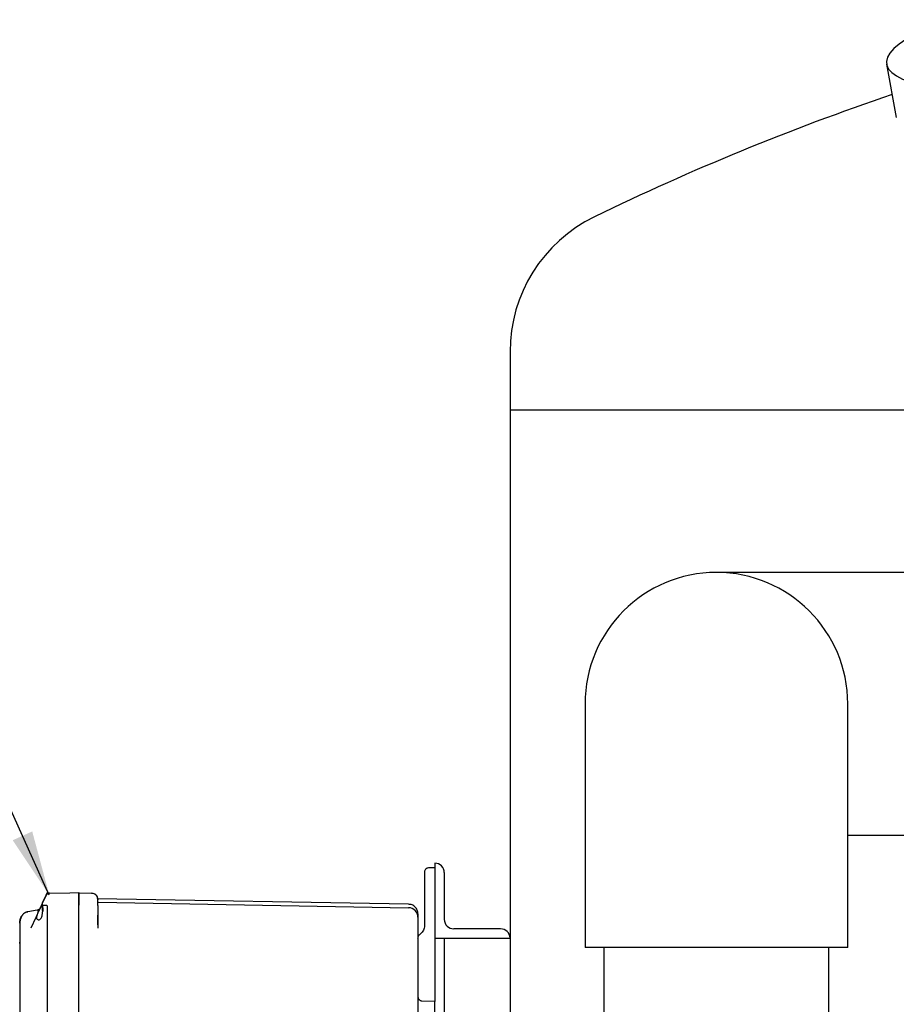
# Model space of a CAD drawing. Units: inches. Extents: x 4 to 348, y 3 to 271.
# Drawn here: x 224 to 241, y 89 to 109 of the extents above; entities that cross this region are included whole.
import ezdxf

# ---------------------------------------------------------------- set-up
doc = ezdxf.new("R2010")
doc.units = ezdxf.units.IN
doc.header["$MEASUREMENT"] = 0
doc.layers.add('OBJECT', color=7, linetype='Continuous')
doc.dimstyles.get("Standard").update_dxf_attribs({"dimtxt": 0.18, "dimasz": 0.18, "dimexe": 0.18, "dimexo": 0.0625, "dimgap": 0.09, "dimtad": 0, "dimtih": 1, "dimtoh": 1, "dimdec": 4, "dimzin": 0, "dimdsep": 46, "dimtxsty": 'Standard', "dimcen": 0.09, "dimadec": 0, "dimazin": 0, "dimtfac": 1, "dimtdec": 4, "dimtofl": 0, "dimtmove": 0, "dimatfit": 3, "dimfxl": 0, "dimtolj": 1, "dimtzin": 0, "dimarcsym": 0})

msp = doc.modelspace()

# ---------------------------------------------------------------- linework, layer by layer
at = {"color": 7, "linetype": 'Continuous', "lineweight": 25}
for p, q in [((240.897, 108.13), (241.089, 107.065)), ((233.369, 102.383), (233.369, 101.22)), ((233.369, 101.22), (233.369, 90.658)), ((233.369, 101.22), (261.166, 101.22)), ((240.119, 97.97), (237.494, 97.97)), ((242.369, 97.97), (240.119, 97.97)), ((234.869, 95.345), (234.869, 92.72)), ((240.119, 92.72), (240.119, 95.345)), ((234.869, 92.72), (234.869, 90.47)), ((240.119, 90.47), (240.119, 92.72)), ((240.119, 92.72), (242.369, 92.72)), ((231.869, 92.158), (231.869, 90.658)), ((231.869, 92.158), (231.869, 92.158)), ((231.869, 92.065), (231.737, 92.062)), ((232.057, 91.033), (232.057, 91.97)), ((224.113, 91.556), (224.092, 91.511)), ((224.114, 91.556), (224.113, 91.556)), ((224.163, 91.557), (224.569, 91.568)), ((224.569, 91.568), (224.749, 91.573)), ((224.749, 91.568), (225.003, 91.561)), ((225.003, 91.561), (225.003, 91.556)), ((231.659, 91.682), (231.659, 90.904)), ((224.016, 91.348), (224.004, 91.322)), ((224.09, 91.505), (224.017, 91.349)), ((224.092, 91.511), (224.02, 91.356)), ((224.099, 91.522), (224.092, 91.506)), ((224.099, 91.522), (224.097, 91.518)), ((224.113, 91.538), (224.104, 91.529)), ((224.113, 91.537), (224.104, 91.529)), ((225.129, 91.431), (225.125, 91.454)), ((231.342, 91.337), (225.126, 91.445)), ((225.127, 91.379), (225.146, 91.375)), ((225.129, 91.431), (225.129, 91.426)), ((225.146, 91.375), (231.342, 91.267)), ((223.92, 91.221), (223.733, 91.188)), ((223.955, 91.217), (223.949, 91.204)), ((223.974, 91.257), (223.976, 91.262)), ((224.004, 91.318), (224.113, 91.318)), ((224.016, 91.337), (224.009, 91.323)), ((224.113, 91.318), (224.114, 91.306)), ((224.114, 91.306), (224.114, 75.134)), ((224.749, 75.122), (224.749, 91.318)), ((225.129, 91.312), (225.125, 91.312)), ((225.129, 91.312), (225.129, 91.13)), ((223.573, 90.974), (223.569, 90.959)), ((223.569, 90.959), (223.569, 90.563)), ((223.889, 91.074), (223.789, 90.859)), ((231.529, 91.077), (231.529, 90.554)), ((225.129, 90.872), (225.132, 90.861)), ((233.182, 90.845), (232.244, 90.845)), ((223.569, 90.563), (223.573, 90.578)), ((223.571, 90.554), (223.569, 90.563)), ((223.569, 90.563), (223.569, 75.877)), ((223.571, 90.579), (223.57, 90.554)), ((231.869, 90.658), (231.869, 89.615)), ((231.869, 90.658), (233.369, 90.658)), ((232.057, 75.783), (232.057, 90.658)), ((233.369, 90.658), (233.369, 75.783)), ((233.369, 90.658), (233.369, 90.658)), ((231.529, 90.554), (231.529, 88.284)), ((237.494, 90.47), (234.869, 90.47)), ((235.244, 90.47), (235.244, 78.626)), ((240.119, 90.47), (237.494, 90.47)), ((239.744, 78.626), (239.744, 90.47)), ((231.869, 89.615), (231.869, 89.395)), ((231.607, 89.406), (231.607, 89.402)), ((231.869, 89.395), (231.607, 89.402)), ((231.869, 77.045), (231.869, 89.395))]:
    msp.add_line(p, q, dxfattribs=at)
for centre, radius, start, end in [((257.369, 59.22), 51, 108.7139, 115.9445), ((236.369, 102.383), 3, 115.9445, 180), ((237.494, 95.345), 2.625, 0, 180), ((231.869, 91.97), 0.187, 0, 90), ((224.165, 91.477), 0.08, 91.5, 155), ((224.729, 91.458), 0.02, 316.3677, 359.9998), ((231.339, 91.077), 0.19, 44.5, 89), ((231.339, 91.077), 0.19, 0, 44.5), ((232.244, 91.033), 0.188, 180, 270), ((233.182, 90.658), 0.187, 0, 90)]:
    msp.add_arc(centre, radius, start, end, dxfattribs=at)
msp.add_ellipse((248.374, 109.124), major_axis=(7.479, 0.984), ratio=0.169586, start_param=2.545381, end_param=3.539384, dxfattribs=at)
msp.add_open_spline([(231.737, 92.062), (231.727, 92.06), (231.706, 92.057), (231.681, 92.039), (231.663, 92.013), (231.66, 91.992), (231.659, 91.982)], degree=3, dxfattribs=at)
for points, knots in [([(231.659, 91.982), (231.659, 91.977), (231.659, 91.968), (231.659, 91.899), (231.659, 91.8), (231.659, 91.721), (231.659, 91.682)], [0, 0, 0, 0, 0.250006, 0.500004, 0.750001, 1, 1, 1, 1]), ([(224.164, 91.557), (224.158, 91.557), (224.147, 91.556), (224.131, 91.55), (224.119, 91.544), (224.114, 91.539), (224.113, 91.537)], [0, 0, 0, 0, 0.295719, 0.602598, 0.914056, 1, 1, 1, 1]), ([(224.749, 91.573), (224.749, 91.569), (224.749, 91.561), (224.749, 91.502), (224.749, 91.418), (224.749, 91.352), (224.749, 91.318)], [0, 0, 0, 0, 0.250023, 0.5, 0.749977, 1, 1, 1, 1]), ([(224.749, 91.318), (224.749, 91.337), (224.749, 91.373), (224.749, 91.434), (224.749, 91.499), (224.749, 91.543), (224.749, 91.565), (224.749, 91.567), (224.749, 91.568)], [0, 0, 0, 0, 0.144796, 0.270459, 0.5, 0.729541, 0.855204, 1, 1, 1, 1]), ([(225.12, 91.475), (225.115, 91.486), (225.103, 91.51), (225.073, 91.536), (225.038, 91.553), (225.013, 91.555), (225.001, 91.557)], [0, 0, 0, 0, 0.2553507, 0.5146888, 0.7661903, 1, 1, 1, 1]), ([(225.054, 91.548), (225.067, 91.54), (225.095, 91.524), (225.116, 91.496), (225.12, 91.48), (225.12, 91.48)], [0, 0, 0, 0, 0.474989, 0.991466, 1, 1, 1, 1]), ([(224.02, 91.356), (224.018, 91.351), (224.015, 91.341), (224.018, 91.326), (224.02, 91.318)], [0, 0, 0, 0, 0.499079, 1, 1, 1, 1]), ([(225.127, 91.454), (225.125, 91.462), (225.121, 91.478), (225.113, 91.484), (225.109, 91.487)], [0, 0, 0, 0, 0.474276, 1, 1, 1, 1]), ([(225.127, 91.31), (225.127, 91.324), (225.127, 91.353), (225.127, 91.391), (225.127, 91.424), (225.127, 91.437), (225.127, 91.444)], [0, 0, 0, 0, 0.249881, 0.499721, 0.749783, 1, 1, 1, 1]), ([(223.732, 91.188), (223.72, 91.185), (223.695, 91.179), (223.661, 91.16), (223.632, 91.136), (223.617, 91.115), (223.61, 91.105)], [0, 0, 0, 0, 0.247301, 0.500132, 0.752895, 1, 1, 1, 1]), ([(223.674, 91.166), (223.67, 91.164), (223.656, 91.156), (223.636, 91.139), (223.624, 91.122), (223.618, 91.114)], [0, 0, 0, 0, 0.164184, 0.593158, 1, 1, 1, 1]), ([(223.674, 91.166), (223.682, 91.17), (223.7, 91.181), (223.721, 91.185), (223.733, 91.188)], [0, 0, 0, 0, 0.4186115, 1, 1, 1, 1]), ([(223.889, 91.074), (223.894, 91.065), (223.902, 91.049), (223.919, 91.033), (223.937, 91.023), (223.958, 91.024), (223.977, 91.036), (223.994, 91.056), (224.009, 91.086), (224.019, 91.122), (224.025, 91.16), (224.026, 91.184), (224.027, 91.198)], [0, 0, 0, 0, 0.099686, 0.173865, 0.299008, 0.408016, 0.50992, 0.613802, 0.715033, 0.832694, 0.905814, 1, 1, 1, 1]), ([(223.947, 91.198), (223.936, 91.175), (223.915, 91.129), (223.897, 91.093), (223.889, 91.074)], [0, 0, 0, 0, 0.506382, 1, 1, 1, 1]), ([(223.911, 91.06), (223.91, 91.064), (223.909, 91.078), (223.915, 91.112), (223.929, 91.158), (223.944, 91.19), (223.95, 91.206)], [0, 0, 0, 0, 0.1021363, 0.38485, 0.700069, 1, 1, 1, 1]), ([(223.92, 91.221), (223.926, 91.222), (223.938, 91.225), (223.948, 91.232), (223.952, 91.235)], [0, 0, 0, 0, 0.532384, 1, 1, 1, 1]), ([(224.001, 91.315), (224, 91.313), (223.993, 91.298), (223.975, 91.259), (223.957, 91.221), (223.947, 91.198)], [0, 0, 0, 0, 0.0923189, 0.4640573, 1, 1, 1, 1]), ([(224.005, 91.315), (224.001, 91.308), (223.992, 91.29), (223.975, 91.256), (223.962, 91.229), (223.956, 91.216)], [0, 0, 0, 0, 0.265246, 0.624353, 1, 1, 1, 1]), ([(224.027, 91.198), (224.026, 91.209), (224.026, 91.232), (224.02, 91.275), (224.011, 91.301), (224.004, 91.318)], [0, 0, 0, 0, 0.2510148, 0.4943751, 1, 1, 1, 1]), ([(224.016, 91.337), (224.016, 91.335), (224.014, 91.329), (224.017, 91.322), (224.018, 91.318)], [0, 0, 0, 0, 0.358198, 1, 1, 1, 1]), ([(224.02, 91.318), (224.02, 91.317), (224.019, 91.315), (224.019, 91.312), (224.02, 91.311), (224.02, 91.31)], [0, 0, 0, 0, 0.320036, 0.66628, 1, 1, 1, 1]), ([(224.04, 91.198), (224.039, 91.218), (224.037, 91.263), (224.026, 91.299), (224.02, 91.318)], [0, 0, 0, 0, 0.458791, 1, 1, 1, 1]), ([(231.529, 91.147), (231.527, 91.171), (231.523, 91.207), (231.499, 91.251), (231.475, 91.282), (231.445, 91.306), (231.401, 91.33), (231.365, 91.334), (231.341, 91.337)], [0, 0, 0, 0, 0.239895, 0.368846, 0.500437, 0.631964, 0.760732, 1, 1, 1, 1]), ([(231.529, 91.147), (231.529, 91.144), (231.529, 91.138), (231.529, 91.098), (231.529, 91.078)], [0, 0, 0, 0, 0.499934, 1, 1, 1, 1]), ([(223.569, 90.959), (223.571, 90.985), (223.574, 91.036), (223.599, 91.083), (223.611, 91.106)], [0, 0, 0, 0, 0.509356, 1, 1, 1, 1]), ([(223.612, 91.106), (223.6, 91.085), (223.577, 91.042), (223.573, 90.997), (223.571, 90.974)], [0, 0, 0, 0, 0.504366, 1, 1, 1, 1]), ([(225.129, 90.923), (225.129, 90.944), (225.129, 90.991), (225.128, 91.057), (225.128, 91.097), (225.127, 91.116)], [0, 0, 0, 0, 0.289944, 0.647541, 1, 1, 1, 1]), ([(225.129, 91.13), (225.129, 91.088), (225.129, 91.011), (225.129, 90.916), (225.129, 90.872)], [0, 0, 0, 0, 0.538619, 1, 1, 1, 1]), ([(231.659, 90.904), (231.658, 90.889), (231.656, 90.859), (231.64, 90.815), (231.615, 90.774), (231.59, 90.753), (231.578, 90.743)], [0, 0, 0, 0, 0.235052, 0.480063, 0.735043, 1, 1, 1, 1]), ([(231.529, 90.646), (231.53, 90.655), (231.531, 90.673), (231.54, 90.699), (231.555, 90.723), (231.57, 90.736), (231.578, 90.743)], [0, 0, 0, 0, 0.2349431, 0.4799272, 0.7349479, 1, 1, 1, 1]), ([(231.529, 89.484), (231.53, 89.475), (231.532, 89.46), (231.542, 89.441), (231.552, 89.429), (231.564, 89.419), (231.582, 89.409), (231.598, 89.407), (231.608, 89.406)], [0, 0, 0, 0, 0.240022, 0.368931, 0.500446, 0.631895, 0.760618, 1, 1, 1, 1])]:
    msp.add_open_spline(points, degree=3, knots=knots, dxfattribs=at)

# ---------------------------------------------------------------- leaders
at = {"layer": 'OBJECT'}
msp.add_leader([(224.16, 91.52), (218.254, 104.563), (214.254, 104.563)], dimstyle='Standard', override={"dimscale": 10, "dimtxt": 0.125, "dimasz": 0.13, "dimexe": 0.125, "dimexo": 0.05, "dimgap": 0.06, "dimdec": 2, "dimadec": 2, "dimtdec": 2}, dxfattribs=at)

doc.saveas('drawing.dxf')
